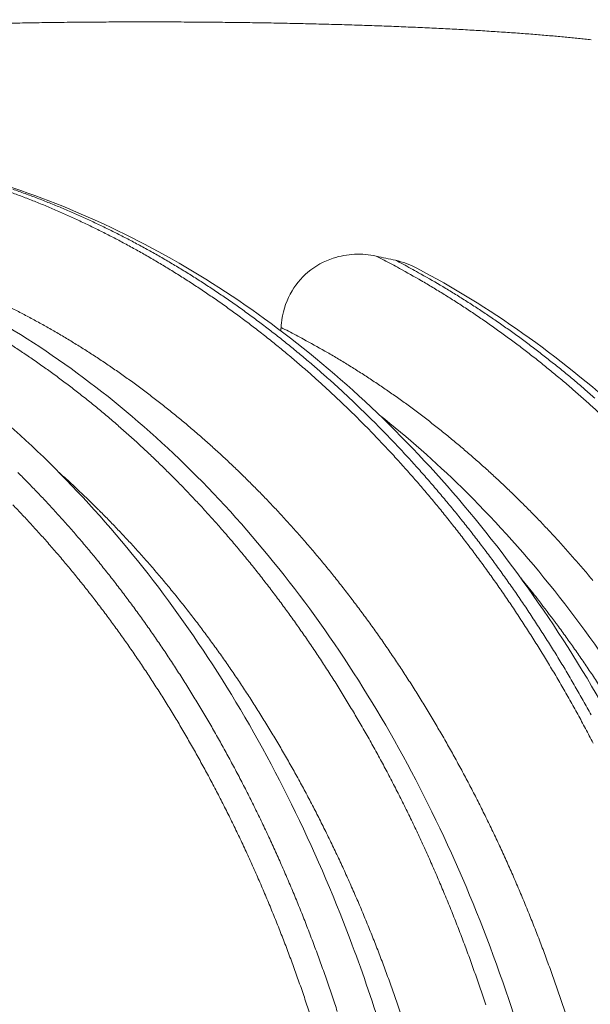
# Model space of a CAD drawing. Units: millimetres. Extents: x -2676 to 5780, y 91 to 4875.
# Drawn here: x 2065 to 2310, y 1643 to 2066 of the extents above; entities that cross this region are included whole.
import ezdxf

# ---------------------------------------------------------------- set-up
doc = ezdxf.new("R2010")
doc.units = ezdxf.units.MM
doc.header["$LTSCALE"] = 20
doc.layers.add('Visible (ISO)', color=7, linetype='Continuous', lineweight=9)
doc.layers.add('Visible Narrow (ISO)', color=7, linetype='Continuous', lineweight=9)

msp = doc.modelspace()

# ---------------------------------------------------------------- linework, layer by layer
at = {"layer": 'Visible (ISO)', "flags": 128}
for points in [[(2061.76, 2064.63, -0.000383), (2066.52, 2064.71, -0.000385), (2071.26, 2064.79, -0.00038), (2076.03, 2064.86, -0.000381), (2080.8, 2064.92, -0.000378), (2085.59, 2064.98, -0.000379), (2090.37, 2065.02, -0.000377), (2095.16, 2065.07, -0.000378), (2099.95, 2065.1, -0.000378), (2104.74, 2065.13, -0.000377), (2109.54, 2065.15, -0.000379), (2114.32, 2065.16, -0.000378), (2119.12, 2065.16, -0.000381), (2123.88, 2065.16, -0.00038), (2128.67, 2065.15, -0.000385), (2133.41, 2065.13, -0.000383), (2138.18, 2065.11, -0.000389), (2142.89, 2065.08, -0.000387), (2147.63, 2065.04, -0.000395), (2152.31, 2064.99, -0.000392), (2157.02, 2064.94, -0.000402), (2161.65, 2064.88, -0.000399), (2166.32, 2064.81, -0.000411), (2170.9, 2064.74, -0.000406), (2175.53, 2064.66, -0.00042), (2180.05, 2064.57, -0.000415), (2184.62, 2064.47, -0.000432), (2189.08, 2064.37, -0.000426), (2193.59, 2064.26, -0.000445), (2197.98, 2064.15, -0.000438), (2202.43, 2064.02, -0.00046), (2206.73, 2063.89, -0.000453), (2211.11, 2063.75, -0.000477), (2215.33, 2063.61, -0.000469), (2219.63, 2063.46, -0.000497), (2223.77, 2063.31, -0.000487), (2227.98, 2063.14, -0.000519), (2232.02, 2062.97, -0.000508), (2236.14, 2062.8, -0.000544), (2240.08, 2062.62, -0.000532), (2244.1, 2062.43, -0.000573), (2247.93, 2062.23, -0.000559), (2251.86, 2062.03, -0.000606), (2255.57, 2061.83, -0.00059), (2259.39, 2061.61, -0.000644), (2262.98, 2061.4, -0.000625), (2266.69, 2061.17, -0.000687), (2270.16, 2060.94, -0.000665), (2273.75, 2060.7, -0.000737), (2277.09, 2060.47, -0.000712), (2280.55, 2060.22, -0.000795), (2283.77, 2059.97, -0.000765), (2287.1, 2059.71, -0.000862), (2290.18, 2059.45, -0.000828), (2293.38, 2059.18, -0.00094), (2296.32, 2058.92, -0.0009), (2299.38, 2058.63, -0.001033), (2302.17, 2058.36, -0.000985), (2305.1, 2058.07, -0.001143), (2307.74, 2057.79, -0.001086), (2310.52, 2057.48, -0.001275)], [(2190.2, 1637.84, 0.002576), (2187.98, 1644.54, 0.002609), (2185.7, 1651.16, 0.0026), (2183.35, 1657.77, 0.002635), (2180.95, 1664.3, 0.002625), (2178.47, 1670.82, 0.002662), (2175.95, 1677.26, 0.002651), (2173.35, 1683.69, 0.002691), (2170.71, 1690.03, 0.002679), (2168, 1696.37, 0.002721), (2165.24, 1702.6, 0.002709), (2162.4, 1708.84, 0.002753), (2159.53, 1714.97, 0.00274), (2156.58, 1721.09, 0.002787), (2153.6, 1727.12, 0.002773), (2150.53, 1733.13, 0.002822), (2147.44, 1739.04, 0.002808), (2144.27, 1744.94, 0.002859), (2141.06, 1750.73, 0.002844), (2137.78, 1756.52, 0.002897), (2134.48, 1762.19, 0.002882), (2131.09, 1767.85, 0.002937), (2127.68, 1773.39, 0.002921), (2124.19, 1778.93, 0.002978), (2120.69, 1784.35, 0.002962), (2117.09, 1789.75, 0.003021), (2113.49, 1795.04, 0.003004), (2109.81, 1800.31, 0.003065), (2106.11, 1805.46, 0.003048), (2102.33, 1810.59, 0.003111), (2098.54, 1815.6, 0.003093), (2094.67, 1820.6, 0.003158), (2090.79, 1825.47, 0.00314), (2086.83, 1830.32, 0.003206), (2082.87, 1835.05, 0.003188), (2078.83, 1839.75, 0.003256), (2074.79, 1844.34, 0.003237), (2070.66, 1848.89, 0.003306), (2066.54, 1853.32, 0.003287), (2062.34, 1857.73, 0.003357)]]:
    msp.add_lwpolyline(points, format="xyb", dxfattribs=at)
at = {"layer": 'Visible (ISO)'}
for points, knots in [([(1977.17, 2011.35), (1993.6, 2010.05), (2010.02, 2007.57), (2042.6, 2000.27), (2058.8, 1995.43), (2090.77, 1983.45), (2106.58, 1976.27), (2137.59, 1959.66), (2152.82, 1950.17), (2182.47, 1929.01), (2196.92, 1917.28), (2224.81, 1891.75), (2238.27, 1877.88), (2263.98, 1848.22), (2276.25, 1832.36), (2299.4, 1798.9), (2310.29, 1781.24), (2330.5, 1744.4), (2339.84, 1725.17), (2356.81, 1685.42), (2364.45, 1664.86), (2377.9, 1622.74), (2383.73, 1601.14), (2390.73, 1569.51), (2392.69, 1559.75), (2394.46, 1549.93)], [0, 0, 0, 0, 7.234952, 7.234952, 14.468936, 14.468936, 21.726166, 21.726166, 29.017203, 29.017203, 36.345734, 36.345734, 43.709248, 43.709248, 51.101232, 51.101232, 58.513719, 58.513719, 65.939268, 65.939268, 73.372028, 73.372028, 80.808015, 80.808015, 84.09001, 84.09001, 84.09001, 84.09001]), ([(1744.93, 1974.14), (1751.59, 1976), (1758.28, 1977.64), (1780.31, 1982.27), (1795.81, 1984.34), (1826.94, 1986.14), (1842.62, 1985.85), (1873.93, 1982.91), (1889.6, 1980.23), (1920.69, 1972.5), (1936.16, 1967.42), (1966.64, 1954.9), (1981.7, 1947.43), (2011.17, 1930.2), (2025.62, 1920.39), (2053.67, 1898.57), (2067.3, 1886.51), (2093.51, 1860.3), (2106.12, 1846.11), (2130.09, 1815.82), (2141.47, 1799.67), (2162.8, 1765.66), (2172.78, 1747.75), (2191.14, 1710.47), (2199.55, 1691.05), (2211.86, 1658.35), (2216.3, 1645.41), (2220.38, 1632.27)], [90.165098, 90.165098, 90.165098, 90.165098, 93.307645, 93.307645, 100.434011, 100.434011, 107.548577, 107.548577, 114.658529, 114.658529, 121.772514, 121.772514, 128.897889, 128.897889, 136.038712, 136.038712, 143.195344, 143.195344, 150.365438, 150.365438, 157.54543, 157.54543, 164.731772, 164.731772, 171.921608, 171.921608, 176.478784, 176.478784, 176.478784, 176.478784]), ([(1865.37, 1983.63), (1879.38, 1984.58), (1893.46, 1984.58), (1923.22, 1982.59), (1938.93, 1980.35), (1970.13, 1973.51), (1985.66, 1968.88), (2016.33, 1957.3), (2031.5, 1950.31), (2061.22, 1934.04), (2075.82, 1924.72), (2104.2, 1903.87), (2118.01, 1892.31), (2144.63, 1867.08), (2157.46, 1853.38), (2181.91, 1824.04), (2193.55, 1808.36), (2215.45, 1775.27), (2225.72, 1757.81), (2244.71, 1721.39), (2253.44, 1702.37), (2269.21, 1663.12), (2276.27, 1642.82), (2283.98, 1616.75), (2285.5, 1611.39), (2286.95, 1606.01)], [51.012993, 51.012993, 51.012993, 51.012993, 57.422808, 57.422808, 64.553268, 64.553268, 71.686142, 71.686142, 78.828723, 78.828723, 85.9855, 85.9855, 93.157499, 93.157499, 100.342974, 100.342974, 107.538741, 107.538741, 114.741397, 114.741397, 121.948068, 121.948068, 129.156681, 129.156681, 131.003121, 131.003121, 131.003121, 131.003121]), ([(2218.28, 1964.55), (2215.22, 1965.23), (2212.08, 1965.51), (2205.86, 1965.21), (2202.78, 1964.67), (2195.89, 1962.4), (2192.17, 1960.38), (2185.87, 1955.05), (2183.3, 1951.91), (2179.31, 1944.39), (2178.06, 1940.13), (2177.52, 1935.09), (2177.47, 1934.5), (2177.43, 1933.91)], [-15.834176, -15.834176, -15.834176, -15.834176, -14.633489, -14.633489, -13.463082, -13.463082, -11.92575, -11.92575, -10.484271, -10.484271, -8.940007, -8.940007, -8.7364, -8.7364, -8.7364, -8.7364]), ([(2235.64, 1959.43), (2251.18, 1951.19), (2266.39, 1941.82), (2295.93, 1920.95), (2310.3, 1909.42), (2338.02, 1884.31), (2351.4, 1870.69), (2376.95, 1841.55), (2389.15, 1825.98), (2412.14, 1793.13), (2422.96, 1775.8), (2443.03, 1739.66), (2452.3, 1720.78), (2469.14, 1681.8), (2476.72, 1661.64), (2490.06, 1620.34), (2495.84, 1599.16), (2502.59, 1568.99), (2504.37, 1560.27), (2506, 1551.51)], [0, 0, 0, 0, 7.321916, 7.321916, 14.6537, 14.6537, 22.017953, 22.017953, 29.40893, 29.40893, 36.819562, 36.819562, 44.243099, 44.243099, 51.674111, 51.674111, 59.108795, 59.108795, 62.100657, 62.100657, 62.100657, 62.100657]), ([(2219.63, 1896.28), (2231.77, 1886.69), (2243.56, 1876.28), (2268.01, 1852.3), (2280.56, 1838.45), (2304.42, 1808.89), (2315.75, 1793.14), (2336.98, 1759.99), (2346.91, 1742.54), (2365.18, 1706.23), (2373.55, 1687.32), (2388.55, 1648.34), (2395.22, 1628.22), (2406.71, 1587.13), (2411.56, 1566.09), (2416.22, 1540.62), (2416.95, 1536.44), (2417.64, 1532.24)], [15.236809, 15.236809, 15.236809, 15.236809, 21.499714, 21.499714, 28.687316, 28.687316, 35.884038, 35.884038, 43.086885, 43.086885, 50.293348, 50.293348, 57.501619, 57.501619, 64.710568, 64.710568, 66.121555, 66.121555, 66.121555, 66.121555])]:
    msp.add_open_spline(points, degree=3, knots=knots, dxfattribs=at)
for points in [[(2226.51, 1962.77), (2223.79, 1963.35), (2221.05, 1963.94), (2218.28, 1964.55)], [(2235.64, 1959.43), (2232.75, 1960.96), (2229.69, 1962.09), (2226.51, 1962.77)], [(2177.43, 1933.91), (2177.4, 1933.44), (2177.35, 1932.98), (2177.27, 1932.52)]]:
    msp.add_open_spline(points, degree=3, dxfattribs=at)
at = {"layer": 'Visible Narrow (ISO)', "flags": 128}
for points in [[(2062.3, 1993.3, -0.003887), (2067.57, 1991.42, -0.003894), (2072.8, 1989.46, -0.003852), (2078.05, 1987.4, -0.003861), (2083.25, 1985.26, -0.003815), (2088.46, 1983.03, -0.003825), (2093.63, 1980.72, -0.003776), (2098.81, 1978.31, -0.003787), (2103.94, 1975.82, -0.003735), (2109.09, 1973.24, -0.003747), (2114.18, 1970.58, -0.003693), (2119.29, 1967.82, -0.003706), (2124.34, 1964.99, -0.00365), (2129.41, 1962.06, -0.003663), (2134.41, 1959.06, -0.003605), (2139.43, 1955.96, -0.003619), (2144.39, 1952.79, -0.00356), (2149.36, 1949.51, -0.003575), (2154.26, 1946.18, -0.003514), (2159.18, 1942.73, -0.00353), (2164.03, 1939.23, -0.003468), (2168.89, 1935.61, -0.003484), (2173.68, 1931.95, -0.003422), (2178.48, 1928.16, -0.003438), (2183.21, 1924.33, -0.003376), (2187.95, 1920.39, -0.003392), (2192.61, 1916.39, -0.00333), (2197.28, 1912.29, -0.003346), (2201.87, 1908.13, -0.003284), (2206.47, 1903.86, -0.003301), (2210.99, 1899.55, -0.003239), (2215.52, 1895.13, -0.003255), (2219.97, 1890.66, -0.003195), (2224.42, 1886.08, -0.003211), (2228.79, 1881.46, -0.003151), (2233.16, 1876.72, -0.003167), (2237.45, 1871.95, -0.003108), (2241.73, 1867.06, -0.003123), (2245.94, 1862.14, -0.003066), (2250.14, 1857.11, -0.003081), (2254.25, 1852.04, -0.003025), (2258.36, 1846.86, -0.00304), (2262.39, 1841.65, -0.002984), (2266.41, 1836.33, -0.002999), (2270.34, 1830.98, -0.002946), (2274.26, 1825.52, -0.00296), (2278.1, 1820.03, -0.002908), (2281.92, 1814.43, -0.002922), (2285.66, 1808.82, -0.002871), (2289.38, 1803.09, -0.002885), (2293.01, 1797.34, -0.002836), (2296.63, 1791.48, -0.002849), (2300.16, 1785.6, -0.002802), (2303.67, 1779.62, -0.002814), (2307.09, 1773.62, -0.002769), (2310.49, 1767.51, -0.002781)], [(2311.33, 1755.39, 0.002737), (2308.04, 1761.62, 0.00278), (2304.73, 1767.75, 0.002768), (2301.33, 1773.86, 0.002813), (2297.9, 1779.87, 0.002801), (2294.4, 1785.86, 0.002848), (2290.86, 1791.74, 0.002835), (2287.25, 1797.6, 0.002884), (2283.61, 1803.36, 0.00287), (2279.89, 1809.1, 0.002921), (2276.15, 1814.72, 0.002907), (2272.33, 1820.32, 0.002959), (2268.49, 1825.81, 0.002945), (2264.57, 1831.28, 0.002999), (2260.64, 1836.63, 0.002984), (2256.62, 1841.96, 0.003039), (2252.59, 1847.17, 0.003024), (2248.48, 1852.36, 0.003081), (2244.36, 1857.43, 0.003065), (2240.16, 1862.47, 0.003123), (2235.96, 1867.4, 0.003108), (2231.67, 1872.29, 0.003167), (2227.38, 1877.06, 0.003151), (2223.01, 1881.81, 0.003211), (2218.64, 1886.43, 0.003195), (2214.19, 1891.02, 0.003256), (2209.74, 1895.49, 0.003239), (2205.22, 1899.92, 0.003301), (2200.69, 1904.23, 0.003285), (2196.09, 1908.51, 0.003347), (2191.5, 1912.66, 0.003331), (2186.83, 1916.78, 0.003393), (2182.16, 1920.77, 0.003377), (2177.42, 1924.72, 0.003439), (2172.7, 1928.56, 0.003423), (2167.89, 1932.34, 0.003485), (2163.1, 1936.01, 0.003469), (2158.24, 1939.63, 0.003531), (2153.39, 1943.14, 0.003516), (2148.48, 1946.59, 0.003576), (2143.57, 1949.92, 0.003561), (2138.6, 1953.2, 0.003621), (2133.64, 1956.37, 0.003607), (2128.62, 1959.48, 0.003665), (2123.62, 1962.48, 0.003651), (2118.55, 1965.42, 0.003708), (2113.5, 1968.25, 0.003695), (2108.39, 1971.01, 0.003749), (2103.3, 1973.67, 0.003737), (2098.15, 1976.26, 0.003789), (2093.02, 1978.74, 0.003778), (2087.83, 1981.16, 0.003827), (2082.66, 1983.47, 0.003817), (2077.45, 1985.71, 0.003863), (2072.25, 1987.84, 0.003854), (2067, 1989.9, 0.003897), (2061.77, 1991.87, 0.003889)], [(2313.68, 1897.39, 0.003261), (2309.21, 1901.47, 0.003246), (2304.67, 1905.51, 0.003302), (2300.13, 1909.44, 0.003288), (2295.52, 1913.33, 0.003344), (2290.92, 1917.11, 0.003329), (2286.25, 1920.84, 0.003385), (2281.58, 1924.47, 0.003371), (2276.85, 1928.04, 0.003426), (2272.13, 1931.51, 0.003413), (2267.34, 1934.93, 0.003467), (2262.56, 1938.24, 0.003454), (2257.72, 1941.5, 0.003508), (2252.89, 1944.65, 0.003495), (2247.99, 1947.75, 0.003547), (2243.11, 1950.74, 0.003535), (2238.17, 1953.68, 0.003586), (2237.65, 1953.98, 0.000201), (2228.27, 1959.28, 0.006997), (2224.91, 1961.11, 0.003586), (2218.28, 1964.55)], [(2226.51, 1962.77, -0.003549), (2233.08, 1959.3, -0.006927), (2236.41, 1957.45, -0.000197), (2245.71, 1952.11, -0.003549), (2246.22, 1951.81, -0.003498), (2251.11, 1948.86, -0.003511), (2255.94, 1945.85, -0.003459), (2260.79, 1942.74, -0.003471), (2265.57, 1939.58, -0.003419), (2270.36, 1936.31, -0.003432), (2275.09, 1932.99, -0.003378), (2279.84, 1929.56, -0.003391), (2284.51, 1926.09, -0.003337), (2289.2, 1922.51, -0.003351), (2293.81, 1918.88, -0.003296), (2298.44, 1915.14, -0.00331), (2302.99, 1911.36, -0.003255), (2307.56, 1907.47, -0.003269), (2312.05, 1903.54, -0.003215)], [(2299.42, 1639.39, 0.002575), (2297.18, 1646.09, 0.002606), (2294.9, 1652.71, 0.002597), (2292.54, 1659.33, 0.00263), (2290.14, 1665.86, 0.002621), (2287.66, 1672.39, 0.002655), (2285.13, 1678.84, 0.002645), (2282.52, 1685.28, 0.002682), (2279.87, 1691.63, 0.002672), (2277.15, 1697.97, 0.002711), (2274.38, 1704.22, 0.002699), (2271.54, 1710.47, 0.00274), (2268.66, 1716.61, 0.002729), (2265.7, 1722.76, 0.002772), (2262.7, 1728.8, 0.002759), (2259.63, 1734.83, 0.002804), (2256.52, 1740.76, 0.002792), (2253.34, 1746.68, 0.002839), (2250.13, 1752.49, 0.002825), (2246.83, 1758.3, 0.002874), (2243.51, 1763.99, 0.00286), (2240.11, 1769.68, 0.002911), (2236.69, 1775.25, 0.002897), (2233.19, 1780.81, 0.00295), (2229.67, 1786.26, 0.002935), (2226.06, 1791.69, 0.00299), (2222.44, 1797.01, 0.002974), (2218.74, 1802.32, 0.003031), (2215.03, 1807.5, 0.003015), (2211.23, 1812.67, 0.003073), (2207.42, 1817.72, 0.003057), (2203.53, 1822.76, 0.003116), (2199.64, 1827.67, 0.0031), (2195.66, 1832.56, 0.003161), (2191.68, 1837.33, 0.003144), (2187.61, 1842.08, 0.003206), (2183.55, 1846.71, 0.003189), (2179.4, 1851.31, 0.003253), (2175.26, 1855.8, 0.003235), (2171.03, 1860.25, 0.0033), (2166.81, 1864.58, 0.003282), (2162.51, 1868.89, 0.003348), (2158.21, 1873.07, 0.00333), (2153.84, 1877.22, 0.003396), (2149.47, 1881.25, 0.003378), (2145.03, 1885.24, 0.003445), (2140.59, 1889.11, 0.003427), (2136.08, 1892.94, 0.003494), (2131.58, 1896.66, 0.003476), (2127.01, 1900.33, 0.003543), (2122.45, 1903.89, 0.003526), (2117.81, 1907.4, 0.003592), (2113.19, 1910.8, 0.003575), (2108.5, 1914.15, 0.00364), (2103.83, 1917.38, 0.003623), (2099.09, 1920.56, 0.003688), (2094.36, 1923.63, 0.003672), (2089.57, 1926.65, 0.003735), (2084.8, 1929.55, 0.003719), (2079.96, 1932.4, 0.003781), (2075.14, 1935.14, 0.003766), (2070.26, 1937.81, 0.003825), (2065.4, 1940.39, 0.003811), (2060.48, 1942.89, 0.003868)], [(2311.22, 1825.25, 0.003145), (2307.28, 1829.93, 0.003129), (2303.26, 1834.59, 0.003187), (2299.24, 1839.13, 0.003171), (2295.15, 1843.65, 0.00323), (2291.05, 1848.05, 0.003214), (2286.87, 1852.42, 0.003274), (2282.69, 1856.68, 0.003258), (2278.44, 1860.9, 0.003318), (2274.19, 1865.02, 0.003302), (2269.86, 1869.09, 0.003363), (2265.54, 1873.06, 0.003347), (2261.14, 1876.98, 0.003408), (2256.75, 1880.79, 0.003392), (2252.29, 1884.57, 0.003453), (2247.84, 1888.23, 0.003437), (2243.31, 1891.84, 0.003498), (2238.8, 1895.35, 0.003483), (2234.21, 1898.81, 0.003543), (2229.64, 1902.16, 0.003528), (2225, 1905.46, 0.003588), (2220.37, 1908.66, 0.003573), (2215.68, 1911.8, 0.003632), (2210.99, 1914.83, 0.003617), (2206.25, 1917.81, 0.003675), (2201.52, 1920.69, 0.003661), (2196.73, 1923.5, 0.003717), (2196.21, 1923.8, 0.000215), (2187.12, 1928.87, 0.007246), (2183.86, 1930.63, 0.003717), (2177.43, 1933.91)], [(2060.45, 1927.19, -0.003694), (2065.29, 1924.03, -0.003711), (2070.06, 1920.81, -0.003643), (2074.84, 1917.47, -0.003661), (2079.55, 1914.09, -0.003592), (2084.28, 1910.58, -0.00361), (2088.93, 1907.03, -0.003541), (2093.6, 1903.35, -0.003559), (2098.19, 1899.63, -0.003489), (2102.8, 1895.8, -0.003508), (2107.32, 1891.91, -0.003438), (2111.86, 1887.91, -0.003457), (2116.32, 1883.87, -0.003388), (2120.79, 1879.7, -0.003406), (2125.18, 1875.5, -0.003338), (2129.57, 1871.17, -0.003356), (2133.89, 1866.81, -0.003288), (2138.2, 1862.33, -0.003307), (2142.44, 1857.82, -0.00324), (2146.68, 1853.18, -0.003258), (2150.83, 1848.52, -0.003193), (2154.99, 1843.73, -0.00321), (2159.06, 1838.91, -0.003146), (2163.12, 1833.98, -0.003164), (2167.11, 1829.02, -0.003101), (2171.09, 1823.93, -0.003118), (2174.98, 1818.83, -0.003057), (2178.86, 1813.6, -0.003074), (2182.66, 1808.36, -0.003015), (2186.45, 1802.99, -0.003031), (2190.15, 1797.61, -0.002973), (2193.84, 1792.11, -0.002989), (2197.44, 1786.59, -0.002934), (2201.03, 1780.96, -0.002949), (2204.53, 1775.31, -0.002895), (2208.01, 1769.55, -0.00291), (2211.41, 1763.77, -0.002859), (2214.78, 1757.88, -0.002873), (2218.07, 1751.99, -0.002823), (2221.33, 1745.98, -0.002837), (2224.51, 1739.96, -0.00279), (2227.66, 1733.84, -0.002802), (2230.73, 1727.7, -0.002757), (2233.76, 1721.47, -0.00277), (2236.71, 1715.22, -0.002727), (2239.63, 1708.88, -0.002738), (2242.46, 1702.53, -0.002698), (2245.25, 1696.08, -0.002709), (2247.96, 1689.62, -0.00267), (2250.63, 1683.07, -0.002681), (2253.22, 1676.52, -0.002644), (2255.77, 1669.88, -0.002654), (2258.23, 1663.23, -0.00262), (2260.65, 1656.49, -0.002629), (2262.99, 1649.76, -0.002597), (2265.27, 1642.94, -0.002606)], [(2064.51, 1871.59, -0.003304), (2068.82, 1867.26, -0.003323), (2073.04, 1862.9, -0.003254), (2077.27, 1858.42, -0.003273), (2081.41, 1853.91, -0.003205), (2085.56, 1849.28, -0.003224), (2089.63, 1844.62, -0.003157), (2093.7, 1839.84, -0.003175), (2097.68, 1835.04, -0.00311), (2101.66, 1830.11, -0.003128), (2105.56, 1825.16, -0.003065), (2109.45, 1820.09, -0.003082), (2113.26, 1815, -0.003021), (2117.06, 1809.79, -0.003037), (2120.78, 1804.56, -0.002978), (2124.48, 1799.22, -0.002994), (2128.1, 1793.85, -0.002936), (2131.71, 1788.37, -0.002952), (2135.24, 1782.88, -0.002896), (2138.75, 1777.27, -0.002912), (2142.17, 1771.65, -0.002858), (2145.58, 1765.91, -0.002873), (2148.9, 1760.17, -0.002821), (2152.2, 1754.31, -0.002835), (2155.41, 1748.44, -0.002786), (2158.6, 1742.46, -0.002799), (2161.71, 1736.48, -0.002752), (2164.79, 1730.39, -0.002765), (2167.79, 1724.29, -0.00272), (2170.75, 1718.09, -0.002732), (2173.64, 1711.88, -0.002689), (2176.49, 1705.57, -0.002701), (2179.26, 1699.26, -0.00266), (2181.99, 1692.85, -0.002671), (2184.64, 1686.44, -0.002632), (2187.25, 1679.93, -0.002643), (2189.78, 1673.42, -0.002606), (2192.27, 1666.82, -0.002616), (2194.68, 1660.22, -0.002582), (2197.04, 1653.53, -0.002591), (2199.33, 1646.84, -0.002559), (2201.56, 1640.07, -0.002568)], [(2229.22, 1637.81, 0.002632), (2226.96, 1644.47, 0.002666), (2224.65, 1651.04, 0.002656), (2222.26, 1657.61, 0.002692), (2219.82, 1664.09, 0.002681), (2217.31, 1670.57, 0.00272), (2214.75, 1676.96, 0.002709), (2212.11, 1683.34, 0.002749), (2209.43, 1689.63, 0.002738), (2206.67, 1695.91, 0.002781), (2203.87, 1702.1, 0.002768), (2200.99, 1708.28, 0.002814), (2198.08, 1714.36, 0.0028), (2195.08, 1720.43, 0.002848), (2192.06, 1726.39, 0.002834), (2188.95, 1732.35, 0.002884), (2185.81, 1738.2, 0.00287), (2182.59, 1744.04, 0.002922), (2179.34, 1749.77, 0.002907), (2176.01, 1755.49, 0.002961), (2172.66, 1761.1, 0.002946), (2169.22, 1766.7, 0.003002), (2165.76, 1772.17, 0.002986), (2162.22, 1777.64, 0.003045), (2158.67, 1782.99, 0.003028), (2155.03, 1788.32, 0.003089), (2151.38, 1793.54, 0.003072), (2147.64, 1798.73, 0.003134), (2143.89, 1803.81, 0.003116), (2140.06, 1808.87, 0.003181), (2136.22, 1813.81, 0.003163), (2132.3, 1818.72, 0.003229), (2128.37, 1823.51, 0.00321), (2124.36, 1828.28, 0.003278), (2120.35, 1832.93, 0.003259), (2116.25, 1837.55, 0.003328), (2112.16, 1842.04, 0.003309), (2107.98, 1846.51, 0.003379), (2103.81, 1850.86, 0.00336), (2099.56, 1855.17, 0.003431), (2099.12, 1855.6, 0.000184), (2090.98, 1863.52, 0.006712), (2088.07, 1866.27, 0.003431), (2082.26, 1871.55)], [(2280.26, 1826.31, -0.003035), (2285.42, 1819.93, -0.005951), (2287.99, 1816.62, -0.000144), (2295.21, 1807.12, -0.003035), (2295.55, 1806.67, -0.002981), (2299.28, 1801.57, -0.002995), (2302.93, 1796.45, -0.002943), (2306.56, 1791.22, -0.002957), (2310.12, 1785.98, -0.002906), (2313.66, 1780.62, -0.00292)]]:
    msp.add_lwpolyline(points, format="xyb", dxfattribs=at)

doc.saveas('drawing.dxf')
